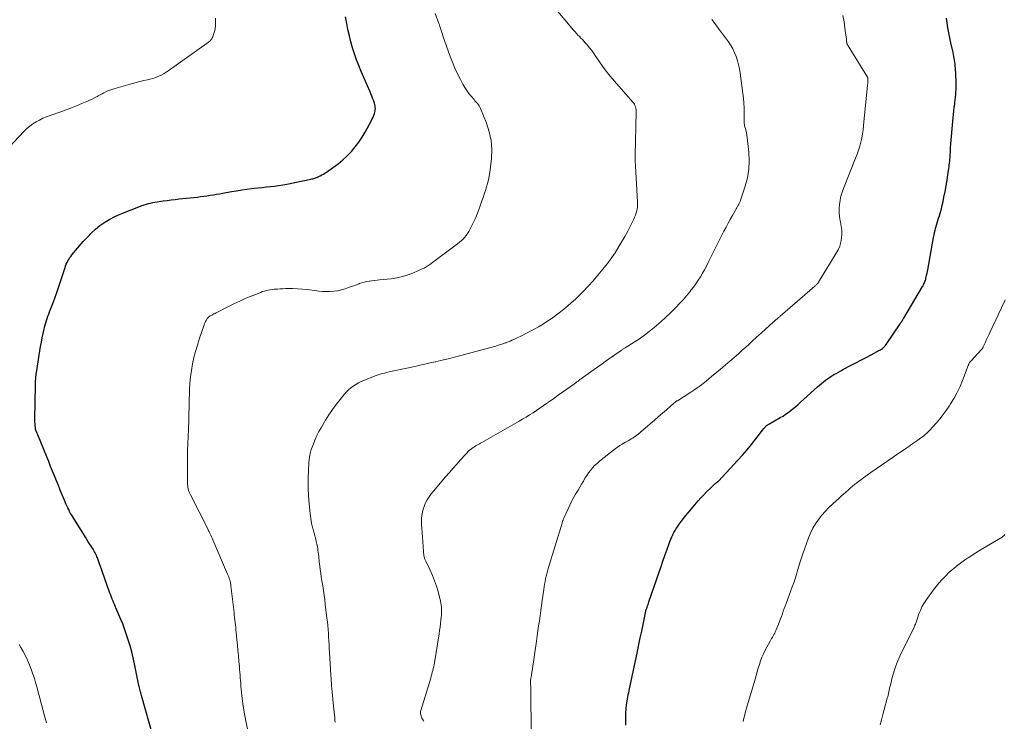
# Model space of a CAD drawing. Units: feet. Extents: x 1915000 to 1920026, y 540000 to 545009.
# Drawn here: x 1915117 to 1915329, y 542823 to 542975 of the extents above; entities that cross this region are included whole.
import ezdxf

# ---------------------------------------------------------------- set-up
doc = ezdxf.new("R2010")
doc.units = ezdxf.units.FT
doc.header["$LTSCALE"] = 100
doc.header["$MEASUREMENT"] = 0
doc.layers.add('CONTOUR INDEX', color=32, linetype='Continuous', lineweight=25)
doc.layers.add('CONTOUR INTERMEDIATE', color=40, linetype='Continuous', lineweight=15)

msp = doc.modelspace()

# ---------------------------------------------------------------- linework, layer by layer
at = {"layer": 'CONTOUR INDEX', "flags": 128}
for points, elevation in [([(1915145.62, 542820.13), (1915143.04, 542829.06), (1915142.97, 542829.33), (1915142.9, 542829.6), (1915142.83, 542829.87), (1915142.77, 542830.15), (1915142.71, 542830.42), (1915142.65, 542830.69), (1915142.59, 542830.97), (1915142.53, 542831.24), (1915141.58, 542835.87), (1915141.28, 542837.19), (1915140.96, 542838.5), (1915140.6, 542839.8), (1915140.2, 542841.09), (1915139.93, 542841.96), (1915139.64, 542842.81), (1915139.34, 542843.65), (1915139.02, 542844.49), (1915138.68, 542845.32), (1915138.42, 542845.96), (1915138.2, 542846.47), (1915137.99, 542846.97), (1915137.77, 542847.47), (1915137.55, 542847.98), (1915137.49, 542848.13), (1915137.3, 542848.55), (1915137.12, 542848.98), (1915136.94, 542849.41), (1915136.77, 542849.84), (1915136.6, 542850.28), (1915136.43, 542850.71), (1915136.27, 542851.15), (1915136.11, 542851.59), (1915134.66, 542855.69), (1915134.44, 542856.29), (1915134.23, 542856.89), (1915134.01, 542857.49), (1915133.8, 542858.09), (1915133.57, 542858.73), (1915133.46, 542859), (1915133.34, 542859.28), (1915133.22, 542859.55), (1915133.08, 542859.82), (1915132.94, 542860.08), (1915132.79, 542860.34), (1915132.64, 542860.6), (1915132.47, 542860.85), (1915132.18, 542861.29), (1915131.87, 542861.76), (1915131.57, 542862.24), (1915131.27, 542862.71), (1915130.97, 542863.19), (1915128.25, 542867.57), (1915128.01, 542867.96), (1915127.78, 542868.35), (1915127.56, 542868.75), (1915127.35, 542869.16), (1915127.15, 542869.57), (1915126.96, 542869.98), (1915126.77, 542870.4), (1915126.59, 542870.82), (1915125.97, 542872.33), (1915125.54, 542873.35), (1915125.12, 542874.38), (1915124.7, 542875.41), (1915124.29, 542876.44), (1915123.88, 542877.47), (1915123.46, 542878.5), (1915123.04, 542879.53), (1915122.61, 542880.56), (1915120.66, 542885.27), (1915120.59, 542885.44), (1915120.52, 542885.61), (1915120.46, 542885.78), (1915120.39, 542885.95), (1915120.32, 542886.13), (1915120.29, 542886.21), (1915120.26, 542886.29), (1915120.24, 542886.38), (1915120.22, 542886.46), (1915120.2, 542886.54), (1915120.18, 542886.62), (1915120.17, 542886.71), (1915120.16, 542886.79), (1915120.12, 542887.31), (1915120.09, 542887.66), (1915120.08, 542888), (1915120.07, 542888.35), (1915120.07, 542888.69), (1915120.17, 542895.96), (1915120.2, 542896.77), (1915120.25, 542897.58), (1915120.34, 542898.39), (1915120.45, 542899.19), (1915121.12, 542903.42), (1915121.28, 542904.36), (1915121.45, 542905.3), (1915121.64, 542906.23), (1915121.84, 542907.17), (1915122.05, 542908.07), (1915122.16, 542908.55), (1915122.29, 542909.03), (1915122.42, 542909.5), (1915122.56, 542909.97), (1915122.72, 542910.43), (1915122.88, 542910.9), (1915123.05, 542911.36), (1915123.22, 542911.82), (1915123.67, 542912.95), (1915124.07, 542913.97), (1915124.45, 542915), (1915124.81, 542916.03), (1915125.16, 542917.07), (1915126.57, 542921.39), (1915126.7, 542921.75), (1915126.84, 542922.12), (1915127, 542922.48), (1915127.17, 542922.83), (1915127.36, 542923.17), (1915127.56, 542923.5), (1915127.79, 542923.82), (1915128.03, 542924.12), (1915130.47, 542926.99), (1915131.31, 542927.92), (1915132.19, 542928.82), (1915133.13, 542929.66), (1915134.11, 542930.45), (1915135.13, 542931.18), (1915136.2, 542931.84), (1915137.31, 542932.4), (1915138.46, 542932.91), (1915143.23, 542934.77), (1915143.68, 542934.93), (1915144.12, 542935.08), (1915144.58, 542935.21), (1915145.04, 542935.32), (1915145.5, 542935.42), (1915145.97, 542935.52), (1915146.43, 542935.59), (1915146.9, 542935.66), (1915147.72, 542935.77), (1915148.59, 542935.89), (1915149.47, 542936), (1915150.35, 542936.1), (1915151.23, 542936.2), (1915155.14, 542936.62), (1915155.83, 542936.7), (1915156.52, 542936.79), (1915157.21, 542936.88), (1915157.9, 542936.99), (1915158.59, 542937.1), (1915159.28, 542937.21), (1915159.96, 542937.33), (1915160.65, 542937.46), (1915162.51, 542937.8), (1915163.61, 542937.99), (1915164.71, 542938.17), (1915165.81, 542938.33), (1915166.92, 542938.47), (1915167.36, 542938.52), (1915168.25, 542938.62), (1915169.13, 542938.71), (1915170.02, 542938.8), (1915170.91, 542938.88), (1915171.79, 542938.98), (1915172.67, 542939.09), (1915173.55, 542939.24), (1915174.43, 542939.4), (1915179.6, 542940.47), (1915179.81, 542940.52), (1915180.03, 542940.57), (1915180.24, 542940.63), (1915180.46, 542940.7), (1915180.67, 542940.78), (1915180.88, 542940.86), (1915181.08, 542940.94), (1915181.28, 542941.04), (1915181.61, 542941.2), (1915181.97, 542941.38), (1915182.33, 542941.58), (1915182.68, 542941.79), (1915183.02, 542942.01), (1915184.52, 542943.03), (1915185.56, 542943.79), (1915186.56, 542944.61), (1915187.49, 542945.49), (1915188.38, 542946.42), (1915189.21, 542947.42), (1915189.98, 542948.45), (1915190.69, 542949.53), (1915191.34, 542950.64), (1915192.69, 542953.11), (1915192.88, 542953.48), (1915193.06, 542953.86), (1915193.21, 542954.25), (1915193.35, 542954.65), (1915193.43, 542954.91), (1915193.49, 542955.19), (1915193.54, 542955.46), (1915193.55, 542955.74), (1915193.53, 542956.02), (1915193.49, 542956.3), (1915193.44, 542956.57), (1915193.37, 542956.84), (1915193.28, 542957.11), (1915193.14, 542957.5), (1915192.97, 542957.96), (1915192.79, 542958.41), (1915192.61, 542958.86), (1915192.42, 542959.31), (1915190.5, 542963.74), (1915189.98, 542964.99), (1915189.5, 542966.25), (1915189.06, 542967.53), (1915188.65, 542968.82), (1915188.64, 542968.85), (1915188.28, 542970.14), (1915187.94, 542971.43), (1915187.64, 542972.74), (1915187.37, 542974.06), (1915187.1, 542975.48)], 820), ([(1915247.61, 542822.63), (1915247.59, 542823.82), (1915247.59, 542824.55), (1915247.61, 542825.37), (1915247.66, 542826.19), (1915247.75, 542827), (1915247.88, 542827.8), (1915248.14, 542829.16), (1915248.16, 542829.29), (1915248.19, 542829.41), (1915248.22, 542829.54), (1915248.25, 542829.66), (1915248.28, 542829.79), (1915248.31, 542829.91), (1915248.34, 542830.04), (1915248.36, 542830.16), (1915250.14, 542838.58), (1915250.44, 542840.04), (1915250.75, 542841.49), (1915251.05, 542842.94), (1915251.35, 542844.4), (1915251.93, 542847.26), (1915251.93, 542847.28), (1915251.94, 542847.31), (1915251.94, 542847.33), (1915251.95, 542847.35), (1915251.97, 542847.45), (1915251.98, 542847.47), (1915251.99, 542847.5), (1915251.99, 542847.52), (1915252, 542847.54), (1915252.2, 542848.09), (1915252.3, 542848.39), (1915252.41, 542848.69), (1915252.51, 542848.98), (1915252.61, 542849.28), (1915254.81, 542855.67), (1915255.22, 542856.86), (1915255.63, 542858.05), (1915256.05, 542859.24), (1915256.46, 542860.43), (1915256.95, 542861.82), (1915257.13, 542862.31), (1915257.33, 542862.79), (1915257.53, 542863.27), (1915257.75, 542863.74), (1915257.78, 542863.81), (1915258.01, 542864.24), (1915258.24, 542864.66), (1915258.5, 542865.07), (1915258.77, 542865.48), (1915259.13, 542865.99), (1915259.6, 542866.63), (1915260.08, 542867.27), (1915260.57, 542867.89), (1915261.08, 542868.5), (1915263.25, 542871.04), (1915263.84, 542871.71), (1915264.43, 542872.36), (1915265.05, 542872.99), (1915265.68, 542873.61), (1915266.75, 542874.63), (1915266.86, 542874.72), (1915266.97, 542874.82), (1915267.08, 542874.9), (1915267.2, 542874.99), (1915267.4, 542875.13), (1915267.41, 542875.14), (1915267.43, 542875.15), (1915267.45, 542875.17), (1915267.47, 542875.18), (1915267.53, 542875.23), (1915267.55, 542875.25), (1915267.56, 542875.26), (1915267.58, 542875.27), (1915267.59, 542875.29), (1915271.82, 542879.81), (1915272.83, 542880.92), (1915273.82, 542882.06), (1915274.78, 542883.23), (1915275.71, 542884.41), (1915277.42, 542886.64), (1915277.48, 542886.73), (1915277.55, 542886.81), (1915277.61, 542886.89), (1915277.67, 542886.98), (1915277.74, 542887.06), (1915277.81, 542887.14), (1915277.89, 542887.21), (1915277.97, 542887.27), (1915278.02, 542887.31), (1915278.14, 542887.39), (1915278.25, 542887.47), (1915278.37, 542887.54), (1915278.49, 542887.61), (1915280.96, 542889.01), (1915281.55, 542889.36), (1915282.12, 542889.73), (1915282.68, 542890.13), (1915283.23, 542890.54), (1915283.76, 542890.97), (1915284.29, 542891.41), (1915284.81, 542891.86), (1915285.32, 542892.32), (1915289, 542895.67), (1915289.41, 542896.03), (1915289.83, 542896.39), (1915290.27, 542896.73), (1915290.7, 542897.07), (1915291.15, 542897.39), (1915291.61, 542897.7), (1915292.07, 542898), (1915292.55, 542898.29), (1915293.04, 542898.57), (1915293.52, 542898.85), (1915294.01, 542899.12), (1915294.5, 542899.38), (1915296.13, 542900.25), (1915297.24, 542900.84), (1915298.36, 542901.43), (1915299.47, 542902.02), (1915300.59, 542902.6), (1915302.4, 542903.54), (1915302.61, 542903.66), (1915302.81, 542903.78), (1915303, 542903.92), (1915303.18, 542904.07), (1915303.35, 542904.23), (1915303.52, 542904.4), (1915303.67, 542904.58), (1915303.81, 542904.77), (1915306.81, 542909.22), (1915306.91, 542909.38), (1915307.02, 542909.53), (1915307.12, 542909.69), (1915307.22, 542909.85), (1915307.32, 542910.01), (1915307.41, 542910.17), (1915307.51, 542910.33), (1915307.61, 542910.49), (1915311.66, 542917.28), (1915311.78, 542917.49), (1915311.89, 542917.71), (1915312, 542917.93), (1915312.1, 542918.16), (1915312.19, 542918.39), (1915312.28, 542918.62), (1915312.35, 542918.86), (1915312.41, 542919.1), (1915312.47, 542919.39), (1915312.56, 542919.77), (1915312.64, 542920.16), (1915312.71, 542920.55), (1915312.79, 542920.94), (1915314.06, 542927.91), (1915314.17, 542928.44), (1915314.28, 542928.97), (1915314.41, 542929.49), (1915314.54, 542930.01), (1915314.69, 542930.53), (1915314.83, 542931.05), (1915314.99, 542931.56), (1915315.15, 542932.08), (1915315.3, 542932.56), (1915315.52, 542933.32), (1915315.73, 542934.08), (1915315.92, 542934.85), (1915316.09, 542935.62), (1915316.29, 542936.59), (1915316.54, 542937.81), (1915316.76, 542939.03), (1915316.97, 542940.26), (1915317.15, 542941.49), (1915317.39, 542943.13), (1915317.44, 542943.55), (1915317.49, 542943.96), (1915317.54, 542944.38), (1915317.57, 542944.79), (1915317.6, 542945.1), (1915317.62, 542945.36), (1915317.64, 542945.63), (1915317.65, 542945.89), (1915317.67, 542946.16), (1915317.68, 542946.49), (1915317.69, 542946.59), (1915317.69, 542946.69), (1915317.7, 542946.79), (1915317.7, 542946.89), (1915317.71, 542946.99), (1915317.72, 542947.09), (1915317.73, 542947.19), (1915317.74, 542947.29), (1915318.3, 542953.71), (1915318.36, 542954.45), (1915318.44, 542955.2), (1915318.52, 542955.94), (1915318.61, 542956.68), (1915318.65, 542957.04), (1915318.72, 542957.61), (1915318.78, 542958.17), (1915318.83, 542958.73), (1915318.88, 542959.3), (1915318.91, 542959.86), (1915318.92, 542960.42), (1915318.92, 542960.99), (1915318.9, 542961.55), (1915318.76, 542964.47), (1915318.74, 542964.89), (1915318.7, 542965.31), (1915318.65, 542965.73), (1915318.59, 542966.15), (1915318.51, 542966.57), (1915318.43, 542966.98), (1915318.35, 542967.4), (1915318.26, 542967.81), (1915317.78, 542969.92), (1915317.55, 542970.98), (1915317.33, 542972.04), (1915317.15, 542973.11), (1915316.97, 542974.18), (1915316.82, 542975.22)], 840)]:
    msp.add_lwpolyline(points, dxfattribs=dict(at, elevation=elevation))
at = {"layer": 'CONTOUR INTERMEDIATE', "flags": 128}
for points, elevation in [([(1915165.93, 542821.89), (1915165.58, 542823.5), (1915165.27, 542825.12), (1915165.02, 542826.74), (1915164.82, 542828.38), (1915164.59, 542830.45), (1915164.53, 542831.05), (1915164.48, 542831.65), (1915164.43, 542832.26), (1915164.39, 542832.86), (1915164.34, 542833.47), (1915164.3, 542834.07), (1915164.25, 542834.68), (1915164.2, 542835.28), (1915164.1, 542836.42), (1915163.99, 542837.59), (1915163.89, 542838.76), (1915163.78, 542839.93), (1915163.67, 542841.1), (1915163.51, 542842.67), (1915163.46, 542843.21), (1915163.41, 542843.75), (1915163.35, 542844.29), (1915163.29, 542844.83), (1915163.24, 542845.37), (1915163.17, 542845.91), (1915163.11, 542846.45), (1915163.05, 542846.99), (1915162.37, 542852.7), (1915162.32, 542853.03), (1915162.26, 542853.36), (1915162.19, 542853.69), (1915162.11, 542854.01), (1915162.01, 542854.33), (1915161.9, 542854.64), (1915161.79, 542854.96), (1915161.66, 542855.26), (1915158.48, 542862.64), (1915158.34, 542862.97), (1915158.19, 542863.3), (1915158.04, 542863.64), (1915157.89, 542863.97), (1915157.75, 542864.25), (1915157.66, 542864.44), (1915157.57, 542864.62), (1915157.48, 542864.81), (1915157.39, 542865), (1915153.64, 542872.32), (1915153.49, 542872.64), (1915153.36, 542872.96), (1915153.25, 542873.3), (1915153.16, 542873.64), (1915153.09, 542873.99), (1915153.04, 542874.33), (1915153.01, 542874.69), (1915153, 542875.04), (1915153.03, 542881.93), (1915153.03, 542882.37), (1915153.05, 542882.82), (1915153.07, 542883.27), (1915153.09, 542883.71), (1915153.16, 542884.57), (1915153.16, 542884.58), (1915153.16, 542884.6), (1915153.16, 542884.62), (1915153.16, 542884.64), (1915153.16, 542884.71), (1915153.15, 542884.72), (1915153.15, 542884.74), (1915153.15, 542884.76), (1915153.15, 542884.78), (1915153.13, 542885.03), (1915153.14, 542885.12), (1915153.16, 542885.39), (1915153.17, 542885.52), (1915153.18, 542885.66), (1915153.19, 542885.79), (1915153.2, 542885.92), (1915153.45, 542895.07), (1915153.53, 542896.46), (1915153.65, 542897.84), (1915153.85, 542899.22), (1915154.09, 542900.6), (1915154.4, 542901.96), (1915154.74, 542903.31), (1915155.13, 542904.65), (1915155.55, 542905.98), (1915156.6, 542909.05), (1915156.68, 542909.29), (1915156.78, 542909.52), (1915156.88, 542909.75), (1915157, 542909.98), (1915157.07, 542910.12), (1915157.16, 542910.27), (1915157.26, 542910.4), (1915157.37, 542910.53), (1915157.49, 542910.65), (1915157.62, 542910.76), (1915157.76, 542910.86), (1915157.9, 542910.96), (1915158.05, 542911.04), (1915158.23, 542911.14), (1915158.48, 542911.27), (1915158.72, 542911.4), (1915158.97, 542911.52), (1915159.21, 542911.65), (1915161.73, 542912.94), (1915163.01, 542913.57), (1915164.31, 542914.18), (1915165.62, 542914.76), (1915166.94, 542915.3), (1915168.81, 542916.05), (1915169.21, 542916.2), (1915169.61, 542916.33), (1915170.02, 542916.43), (1915170.43, 542916.52), (1915170.84, 542916.59), (1915171.26, 542916.66), (1915171.68, 542916.71), (1915172.1, 542916.75), (1915172.42, 542916.77), (1915173, 542916.82), (1915173.58, 542916.84), (1915174.16, 542916.86), (1915174.74, 542916.86), (1915175.69, 542916.85), (1915176.74, 542916.81), (1915177.8, 542916.75), (1915178.85, 542916.64), (1915179.89, 542916.51), (1915180.51, 542916.42), (1915181.33, 542916.32), (1915182.16, 542916.24), (1915182.99, 542916.21), (1915183.81, 542916.21), (1915184.64, 542916.27), (1915185.45, 542916.38), (1915186.25, 542916.57), (1915187.04, 542916.81), (1915187.78, 542917.08), (1915188.35, 542917.29), (1915188.91, 542917.49), (1915189.47, 542917.7), (1915190.03, 542917.91), (1915190.13, 542917.95), (1915190.64, 542918.12), (1915191.17, 542918.27), (1915191.7, 542918.38), (1915192.24, 542918.47), (1915192.26, 542918.47), (1915192.81, 542918.54), (1915193.36, 542918.6), (1915193.92, 542918.66), (1915194.47, 542918.73), (1915196.94, 542919), (1915198.18, 542919.19), (1915199.41, 542919.46), (1915200.61, 542919.83), (1915201.79, 542920.28), (1915203.68, 542921.09), (1915203.89, 542921.19), (1915204.11, 542921.3), (1915204.31, 542921.42), (1915204.52, 542921.54), (1915204.72, 542921.68), (1915204.92, 542921.81), (1915205.11, 542921.95), (1915205.31, 542922.09), (1915211.32, 542926.53), (1915211.72, 542926.85), (1915212.11, 542927.18), (1915212.48, 542927.54), (1915212.83, 542927.91), (1915213.15, 542928.31), (1915213.46, 542928.72), (1915213.73, 542929.15), (1915213.97, 542929.6), (1915214.39, 542930.44), (1915214.82, 542931.33), (1915215.22, 542932.23), (1915215.59, 542933.15), (1915215.94, 542934.07), (1915216.55, 542935.77), (1915216.81, 542936.52), (1915217.07, 542937.27), (1915217.33, 542938.03), (1915217.57, 542938.79), (1915217.79, 542939.55), (1915217.98, 542940.32), (1915218.13, 542941.1), (1915218.24, 542941.89), (1915218.6, 542944.91), (1915218.68, 542946.88), (1915218.56, 542948.82), (1915218.15, 542950.72), (1915217.55, 542952.59), (1915216.25, 542955.75), (1915216.13, 542956.02), (1915215.99, 542956.27), (1915215.82, 542956.51), (1915215.64, 542956.74), (1915215.45, 542956.96), (1915215.25, 542957.18), (1915215.06, 542957.4), (1915214.87, 542957.63), (1915214.24, 542958.38), (1915213.76, 542958.99), (1915213.3, 542959.63), (1915212.87, 542960.28), (1915212.47, 542960.96), (1915211.91, 542961.98), (1915211.28, 542963.2), (1915210.69, 542964.43), (1915210.17, 542965.69), (1915209.69, 542966.97), (1915208.13, 542971.44), (1915208.02, 542971.77), (1915207.91, 542972.1), (1915207.8, 542972.43), (1915207.7, 542972.76), (1915207.59, 542973.09), (1915207.48, 542973.42), (1915207.37, 542973.75), (1915207.26, 542974.07), (1915206.48, 542976.24)], 824), ([(1915184.87, 542823.31), (1915184.84, 542823.8), (1915184.8, 542824.29), (1915184.75, 542824.77), (1915184.53, 542826.77), (1915184.37, 542828.26), (1915184.22, 542829.75), (1915184.09, 542831.24), (1915183.98, 542832.73), (1915183.93, 542833.42), (1915183.85, 542834.65), (1915183.77, 542835.88), (1915183.7, 542837.11), (1915183.64, 542838.34), (1915183.6, 542839.15), (1915183.56, 542839.98), (1915183.51, 542840.81), (1915183.46, 542841.64), (1915183.41, 542842.46), (1915183.34, 542843.29), (1915183.27, 542844.12), (1915183.19, 542844.94), (1915183.1, 542845.76), (1915182.75, 542848.77), (1915182.62, 542849.75), (1915182.49, 542850.73), (1915182.34, 542851.71), (1915182.19, 542852.68), (1915182.13, 542853.04), (1915182, 542853.83), (1915181.87, 542854.63), (1915181.75, 542855.43), (1915181.64, 542856.23), (1915181.54, 542857), (1915181.48, 542857.42), (1915181.43, 542857.84), (1915181.39, 542858.25), (1915181.36, 542858.67), (1915181.32, 542859.09), (1915181.28, 542859.51), (1915181.23, 542859.92), (1915181.17, 542860.34), (1915181.13, 542860.62), (1915181.04, 542861.17), (1915180.93, 542861.72), (1915180.81, 542862.26), (1915180.68, 542862.8), (1915180.33, 542864.1), (1915180.26, 542864.36), (1915180.18, 542864.62), (1915180.11, 542864.87), (1915180.03, 542865.13), (1915179.96, 542865.38), (1915179.9, 542865.64), (1915179.84, 542865.9), (1915179.8, 542866.17), (1915179.42, 542868.88), (1915179.24, 542870.5), (1915179.11, 542872.13), (1915179.06, 542873.76), (1915179.07, 542875.39), (1915179.14, 542878.2), (1915179.17, 542878.77), (1915179.21, 542879.33), (1915179.27, 542879.9), (1915179.34, 542880.46), (1915179.43, 542881.02), (1915179.55, 542881.57), (1915179.71, 542882.11), (1915179.9, 542882.65), (1915180.17, 542883.38), (1915180.53, 542884.27), (1915180.92, 542885.14), (1915181.36, 542885.99), (1915181.82, 542886.83), (1915182.78, 542888.46), (1915183.51, 542889.63), (1915184.27, 542890.76), (1915185.08, 542891.87), (1915185.93, 542892.94), (1915186.83, 542894.03), (1915187.28, 542894.52), (1915187.74, 542894.99), (1915188.24, 542895.42), (1915188.77, 542895.82), (1915189.32, 542896.18), (1915189.89, 542896.51), (1915190.48, 542896.8), (1915191.09, 542897.06), (1915193.53, 542898), (1915194.18, 542898.23), (1915194.83, 542898.44), (1915195.5, 542898.63), (1915196.17, 542898.79), (1915202.04, 542900.08), (1915203.14, 542900.33), (1915204.24, 542900.57), (1915205.35, 542900.81), (1915206.45, 542901.04), (1915206.64, 542901.08), (1915207.65, 542901.31), (1915208.65, 542901.55), (1915209.66, 542901.8), (1915210.66, 542902.06), (1915219.54, 542904.47), (1915220.06, 542904.62), (1915220.58, 542904.78), (1915221.09, 542904.95), (1915221.61, 542905.13), (1915221.76, 542905.18), (1915222.19, 542905.35), (1915222.62, 542905.52), (1915223.04, 542905.7), (1915223.46, 542905.88), (1915223.87, 542906.08), (1915224.28, 542906.28), (1915224.69, 542906.48), (1915225.1, 542906.68), (1915226.35, 542907.31), (1915227.18, 542907.74), (1915227.99, 542908.17), (1915228.8, 542908.63), (1915229.6, 542909.1), (1915230.38, 542909.59), (1915231.15, 542910.09), (1915231.91, 542910.63), (1915232.65, 542911.18), (1915233.49, 542911.83), (1915234.62, 542912.74), (1915235.73, 542913.69), (1915236.8, 542914.67), (1915237.84, 542915.68), (1915238.35, 542916.19), (1915239.47, 542917.36), (1915240.56, 542918.55), (1915241.61, 542919.77), (1915242.63, 542921.02), (1915243.87, 542922.58), (1915244.25, 542923.07), (1915244.61, 542923.57), (1915244.96, 542924.08), (1915245.3, 542924.61), (1915246.11, 542925.91), (1915246.77, 542927.02), (1915247.41, 542928.13), (1915248.02, 542929.26), (1915248.61, 542930.4), (1915249.33, 542931.85), (1915249.52, 542932.28), (1915249.7, 542932.72), (1915249.84, 542933.18), (1915249.97, 542933.63), (1915250.06, 542934.1), (1915250.12, 542934.57), (1915250.14, 542935.04), (1915250.13, 542935.51), (1915249.78, 542942.03), (1915249.76, 542942.43), (1915249.74, 542942.84), (1915249.71, 542943.24), (1915249.68, 542943.65), (1915249.65, 542944.08), (1915249.64, 542944.27), (1915249.63, 542944.46), (1915249.63, 542944.65), (1915249.63, 542944.84), (1915249.63, 542945.03), (1915249.63, 542945.23), (1915249.64, 542945.42), (1915249.64, 542945.61), (1915249.86, 542954.96), (1915249.86, 542955.26), (1915249.83, 542955.54), (1915249.78, 542955.83), (1915249.7, 542956.11), (1915249.6, 542956.39), (1915249.48, 542956.65), (1915249.32, 542956.89), (1915249.14, 542957.12), (1915245.14, 542961.65), (1915244.26, 542962.7), (1915243.41, 542963.76), (1915242.6, 542964.87), (1915241.82, 542965.99), (1915241.17, 542966.97), (1915240.73, 542967.61), (1915240.27, 542968.24), (1915239.79, 542968.85), (1915239.28, 542969.44), (1915238.86, 542969.93), (1915238.55, 542970.27), (1915238.24, 542970.6), (1915237.92, 542970.93), (1915237.6, 542971.26), (1915237.28, 542971.58), (1915236.96, 542971.91), (1915236.66, 542972.25), (1915236.36, 542972.6), (1915232.25, 542977.55)], 828), ([(1915227.18, 542821.83), (1915227.12, 542829.09), (1915227.11, 542829.21), (1915227.11, 542829.34), (1915227.12, 542829.46), (1915227.12, 542829.58), (1915227.12, 542829.7), (1915227.12, 542829.83), (1915227.12, 542829.95), (1915227.11, 542830.07), (1915227.05, 542832.29), (1915227.07, 542832.39), (1915227.13, 542832.7), (1915227.15, 542832.85), (1915227.18, 542833), (1915227.21, 542833.16), (1915227.23, 542833.31), (1915227.26, 542833.45), (1915227.29, 542833.68), (1915227.33, 542833.9), (1915227.36, 542834.13), (1915227.39, 542834.35), (1915228.33, 542840.79), (1915228.49, 542841.89), (1915228.65, 542842.98), (1915228.8, 542844.08), (1915228.95, 542845.17), (1915229.1, 542846.27), (1915229.26, 542847.37), (1915229.41, 542848.46), (1915229.56, 542849.56), (1915229.9, 542851.94), (1915229.99, 542852.51), (1915230.09, 542853.08), (1915230.19, 542853.64), (1915230.31, 542854.21), (1915230.44, 542854.77), (1915230.58, 542855.33), (1915230.73, 542855.88), (1915230.89, 542856.43), (1915233.86, 542866.26), (1915233.9, 542866.39), (1915233.94, 542866.52), (1915233.98, 542866.65), (1915234.02, 542866.78), (1915234.07, 542866.91), (1915234.11, 542867.04), (1915234.17, 542867.17), (1915234.22, 542867.29), (1915235.14, 542869.35), (1915235.52, 542870.15), (1915235.91, 542870.94), (1915236.34, 542871.71), (1915236.78, 542872.47), (1915236.93, 542872.73), (1915237.31, 542873.36), (1915237.68, 542873.99), (1915238.05, 542874.62), (1915238.41, 542875.26), (1915238.45, 542875.33), (1915238.8, 542875.92), (1915239.17, 542876.51), (1915239.57, 542877.07), (1915239.98, 542877.63), (1915240.42, 542878.16), (1915240.89, 542878.67), (1915241.4, 542879.14), (1915241.92, 542879.59), (1915245.34, 542882.27), (1915245.83, 542882.64), (1915246.33, 542882.99), (1915246.85, 542883.32), (1915247.39, 542883.62), (1915247.83, 542883.87), (1915248.15, 542884.04), (1915248.46, 542884.22), (1915248.77, 542884.41), (1915249.08, 542884.59), (1915249.39, 542884.79), (1915249.68, 542884.99), (1915249.97, 542885.21), (1915250.25, 542885.44), (1915252.84, 542887.64), (1915253.74, 542888.41), (1915254.63, 542889.18), (1915255.52, 542889.95), (1915256.4, 542890.72), (1915257.99, 542892.13), (1915258.08, 542892.21), (1915258.17, 542892.28), (1915258.26, 542892.35), (1915258.35, 542892.42), (1915258.45, 542892.48), (1915258.54, 542892.55), (1915258.64, 542892.61), (1915258.74, 542892.67), (1915261.63, 542894.5), (1915262.31, 542894.95), (1915262.99, 542895.41), (1915263.64, 542895.89), (1915264.29, 542896.39), (1915264.93, 542896.9), (1915265.56, 542897.42), (1915266.19, 542897.94), (1915266.82, 542898.46), (1915268.47, 542899.85), (1915269.2, 542900.46), (1915269.92, 542901.07), (1915270.63, 542901.69), (1915271.35, 542902.3), (1915272.06, 542902.92), (1915272.77, 542903.55), (1915273.47, 542904.18), (1915274.16, 542904.82), (1915274.89, 542905.5), (1915275.84, 542906.38), (1915276.8, 542907.26), (1915277.77, 542908.12), (1915278.74, 542908.99), (1915280.44, 542910.49), (1915280.57, 542910.6), (1915280.69, 542910.7), (1915280.81, 542910.81), (1915280.93, 542910.91), (1915281.05, 542911.02), (1915281.18, 542911.12), (1915281.3, 542911.23), (1915281.42, 542911.33), (1915288.41, 542917.36), (1915288.52, 542917.45), (1915288.63, 542917.56), (1915288.74, 542917.66), (1915288.84, 542917.77), (1915288.94, 542917.88), (1915289.03, 542917.99), (1915289.12, 542918.11), (1915289.2, 542918.24), (1915293.06, 542924.47), (1915293.47, 542925.24), (1915293.8, 542926.03), (1915294.03, 542926.86), (1915294.18, 542927.72), (1915294.23, 542928.59), (1915294.22, 542929.46), (1915294.13, 542930.32), (1915293.98, 542931.18), (1915293.92, 542931.48), (1915293.77, 542932.36), (1915293.68, 542933.25), (1915293.67, 542934.14), (1915293.73, 542935.03), (1915293.86, 542935.91), (1915294.05, 542936.79), (1915294.3, 542937.64), (1915294.6, 542938.49), (1915297.23, 542945.01), (1915297.55, 542945.86), (1915297.85, 542946.71), (1915298.11, 542947.58), (1915298.35, 542948.45), (1915298.54, 542949.34), (1915298.72, 542950.23), (1915298.85, 542951.12), (1915298.96, 542952.02), (1915299.81, 542960.78), (1915299.84, 542961.05), (1915299.85, 542961.31), (1915299.86, 542961.58), (1915299.86, 542961.85), (1915299.85, 542962.35), (1915299.85, 542962.36), (1915299.85, 542962.38), (1915299.84, 542962.4), (1915299.84, 542962.41), (1915299.81, 542962.48), (1915299.8, 542962.49), (1915299.79, 542962.51), (1915295.59, 542969.27), (1915295.53, 542969.37), (1915295.48, 542969.47), (1915295.43, 542969.57), (1915295.39, 542969.67), (1915295.36, 542969.78), (1915295.33, 542969.89), (1915295.31, 542970), (1915295.3, 542970.11), (1915295.29, 542970.14), (1915295.28, 542970.26), (1915295.27, 542970.39), (1915295.25, 542970.51), (1915295.24, 542970.64), (1915294.93, 542973.09), (1915294.72, 542974.44), (1915294.48, 542975.78)], 836), ([(1915113.3, 542946.05), (1915117.76, 542950.82), (1915118.35, 542951.4), (1915118.96, 542951.93), (1915119.63, 542952.41), (1915120.32, 542952.85), (1915121.05, 542953.24), (1915121.79, 542953.61), (1915122.55, 542953.93), (1915123.33, 542954.22), (1915125.65, 542955.02), (1915126.79, 542955.42), (1915127.93, 542955.85), (1915129.05, 542956.31), (1915130.17, 542956.78), (1915131.28, 542957.26), (1915131.84, 542957.51), (1915132.39, 542957.77), (1915132.94, 542958.04), (1915133.48, 542958.32), (1915133.74, 542958.46), (1915134.15, 542958.67), (1915134.56, 542958.88), (1915134.97, 542959.1), (1915135.38, 542959.31), (1915135.8, 542959.51), (1915136.22, 542959.69), (1915136.65, 542959.84), (1915137.09, 542959.98), (1915141.13, 542961.1), (1915141.94, 542961.32), (1915142.74, 542961.53), (1915143.55, 542961.73), (1915144.36, 542961.93), (1915144.93, 542962.06), (1915145.45, 542962.2), (1915145.97, 542962.36), (1915146.47, 542962.55), (1915146.97, 542962.76), (1915147.45, 542963), (1915147.93, 542963.26), (1915148.39, 542963.54), (1915148.84, 542963.84), (1915157.26, 542969.81), (1915157.45, 542969.95), (1915157.63, 542970.09), (1915157.8, 542970.25), (1915157.97, 542970.41), (1915158.12, 542970.58), (1915158.26, 542970.77), (1915158.36, 542970.97), (1915158.46, 542971.18), (1915158.63, 542971.66), (1915158.78, 542972.12), (1915158.89, 542972.59), (1915158.96, 542973.07), (1915159.01, 542973.56), (1915159.07, 542975.22)], 816), ([(1915204.02, 542823.42), (1915203.84, 542823.75), (1915203.72, 542823.95), (1915203.6, 542824.17), (1915203.5, 542824.39), (1915203.41, 542824.63), (1915203.35, 542824.87), (1915203.31, 542825.11), (1915203.29, 542825.35), (1915203.32, 542825.59), (1915203.37, 542825.83), (1915205.5, 542832.82), (1915205.62, 542833.22), (1915205.73, 542833.64), (1915205.85, 542834.05), (1915205.95, 542834.46), (1915206.05, 542834.88), (1915206.14, 542835.29), (1915206.22, 542835.71), (1915206.3, 542836.13), (1915207.31, 542842.33), (1915207.43, 542843.08), (1915207.53, 542843.83), (1915207.63, 542844.58), (1915207.72, 542845.33), (1915207.79, 542845.98), (1915207.83, 542846.41), (1915207.86, 542846.84), (1915207.86, 542847.27), (1915207.86, 542847.7), (1915207.83, 542848.12), (1915207.78, 542848.55), (1915207.71, 542848.97), (1915207.61, 542849.39), (1915207.08, 542851.46), (1915206.73, 542852.64), (1915206.34, 542853.81), (1915205.88, 542854.95), (1915205.37, 542856.07), (1915204.43, 542858.01), (1915204.36, 542858.16), (1915204.3, 542858.3), (1915204.24, 542858.44), (1915204.18, 542858.59), (1915204.13, 542858.74), (1915204.09, 542858.89), (1915204.06, 542859.04), (1915204.04, 542859.2), (1915203.55, 542865.2), (1915203.51, 542865.88), (1915203.5, 542866.56), (1915203.53, 542867.24), (1915203.59, 542867.91), (1915203.7, 542868.58), (1915203.85, 542869.23), (1915204.07, 542869.87), (1915204.34, 542870.49), (1915204.41, 542870.63), (1915204.77, 542871.3), (1915205.16, 542871.95), (1915205.6, 542872.56), (1915206.07, 542873.16), (1915208.73, 542876.25), (1915209.53, 542877.17), (1915210.33, 542878.08), (1915211.14, 542878.99), (1915211.95, 542879.9), (1915213, 542881.07), (1915213.29, 542881.38), (1915213.59, 542881.68), (1915213.91, 542881.96), (1915214.24, 542882.23), (1915214.41, 542882.37), (1915214.66, 542882.56), (1915214.92, 542882.73), (1915215.19, 542882.9), (1915215.46, 542883.06), (1915215.73, 542883.21), (1915216.01, 542883.36), (1915216.28, 542883.51), (1915216.56, 542883.67), (1915224.58, 542888.23), (1915225.34, 542888.67), (1915226.09, 542889.12), (1915226.84, 542889.59), (1915227.59, 542890.06), (1915228.32, 542890.54), (1915229.05, 542891.03), (1915229.78, 542891.53), (1915230.5, 542892.04), (1915231.15, 542892.49), (1915232.1, 542893.16), (1915233.04, 542893.83), (1915233.98, 542894.5), (1915234.92, 542895.17), (1915236.3, 542896.16), (1915236.55, 542896.34), (1915236.8, 542896.53), (1915237.05, 542896.71), (1915237.3, 542896.9), (1915237.61, 542897.14), (1915237.7, 542897.21), (1915237.79, 542897.28), (1915237.88, 542897.35), (1915237.97, 542897.42), (1915238.06, 542897.48), (1915238.15, 542897.55), (1915238.24, 542897.62), (1915238.33, 542897.68), (1915242.49, 542900.63), (1915243.18, 542901.12), (1915243.87, 542901.6), (1915244.56, 542902.09), (1915245.25, 542902.57), (1915246.63, 542903.53), (1915246.68, 542903.58), (1915246.94, 542903.75), (1915247.07, 542903.83), (1915247.2, 542903.91), (1915247.32, 542903.99), (1915247.45, 542904.08), (1915249.44, 542905.32), (1915250.54, 542906.05), (1915251.63, 542906.8), (1915252.68, 542907.6), (1915253.71, 542908.43), (1915254.21, 542908.86), (1915255.22, 542909.74), (1915256.22, 542910.63), (1915257.19, 542911.56), (1915258.14, 542912.51), (1915258.46, 542912.84), (1915259.23, 542913.65), (1915259.97, 542914.46), (1915260.7, 542915.3), (1915261.41, 542916.16), (1915261.68, 542916.5), (1915262.23, 542917.2), (1915262.75, 542917.92), (1915263.24, 542918.65), (1915263.71, 542919.41), (1915264.16, 542920.17), (1915264.6, 542920.94), (1915265.02, 542921.73), (1915265.43, 542922.52), (1915268.81, 542929.24), (1915269.25, 542930.1), (1915269.7, 542930.95), (1915270.16, 542931.8), (1915270.63, 542932.64), (1915271.28, 542933.79), (1915271.43, 542934.06), (1915271.59, 542934.32), (1915271.74, 542934.58), (1915271.89, 542934.84), (1915272.04, 542935.11), (1915272.17, 542935.38), (1915272.29, 542935.65), (1915272.39, 542935.94), (1915273.41, 542938.96), (1915273.89, 542940.78), (1915274.2, 542942.61), (1915274.26, 542944.46), (1915274.16, 542946.33), (1915273.71, 542950.05), (1915273.66, 542950.41), (1915273.6, 542950.75), (1915273.51, 542951.1), (1915273.42, 542951.44), (1915273.31, 542951.77), (1915273.27, 542951.95), (1915273.23, 542952.12), (1915273.21, 542952.3), (1915273.19, 542952.47), (1915273.18, 542952.65), (1915273.18, 542952.83), (1915273.17, 542953.01), (1915273.17, 542953.19), (1915273.17, 542954.87), (1915273.15, 542955.89), (1915273.1, 542956.9), (1915273.01, 542957.92), (1915272.89, 542958.93), (1915272.28, 542963.37), (1915272.13, 542964.27), (1915271.95, 542965.16), (1915271.71, 542966.04), (1915271.44, 542966.91), (1915271.1, 542967.75), (1915270.72, 542968.57), (1915270.26, 542969.35), (1915269.75, 542970.1), (1915268.25, 542972.12), (1915267.75, 542972.8), (1915267.26, 542973.48), (1915266.77, 542974.17), (1915266.29, 542974.86), (1915266.22, 542974.97)], 832), ([(1915272.93, 542823.47), (1915273.11, 542824.19), (1915273.29, 542824.91), (1915273.48, 542825.63), (1915273.68, 542826.34), (1915275.51, 542832.55), (1915275.75, 542833.35), (1915275.98, 542834.14), (1915276.22, 542834.94), (1915276.45, 542835.74), (1915276.71, 542836.53), (1915277, 542837.3), (1915277.34, 542838.06), (1915277.71, 542838.8), (1915278.76, 542840.75), (1915278.92, 542841.05), (1915279.09, 542841.33), (1915279.26, 542841.62), (1915279.43, 542841.9), (1915279.6, 542842.19), (1915279.75, 542842.48), (1915279.89, 542842.78), (1915280.02, 542843.09), (1915280.55, 542844.44), (1915280.77, 542845), (1915280.98, 542845.56), (1915281.19, 542846.12), (1915281.41, 542846.68), (1915281.62, 542847.24), (1915281.83, 542847.8), (1915282.04, 542848.36), (1915282.25, 542848.92), (1915283.56, 542852.47), (1915283.88, 542853.36), (1915284.18, 542854.25), (1915284.45, 542855.15), (1915284.71, 542856.05), (1915284.97, 542856.96), (1915285.24, 542857.86), (1915285.53, 542858.75), (1915285.83, 542859.65), (1915287.04, 542863.06), (1915287.47, 542864.11), (1915287.96, 542865.14), (1915288.55, 542866.11), (1915289.2, 542867.04), (1915289.93, 542867.93), (1915290.68, 542868.79), (1915291.47, 542869.61), (1915292.3, 542870.4), (1915293.66, 542871.64), (1915294.14, 542872.07), (1915294.62, 542872.5), (1915295.1, 542872.94), (1915295.58, 542873.37), (1915296.22, 542873.93), (1915296.38, 542874.08), (1915296.55, 542874.22), (1915296.72, 542874.36), (1915296.89, 542874.5), (1915297.06, 542874.63), (1915297.23, 542874.76), (1915297.41, 542874.89), (1915297.59, 542875.02), (1915300.83, 542877.37), (1915301.39, 542877.77), (1915301.95, 542878.17), (1915302.52, 542878.57), (1915303.08, 542878.96), (1915303.65, 542879.35), (1915304.23, 542879.74), (1915304.8, 542880.13), (1915305.37, 542880.52), (1915308.06, 542882.35), (1915308.72, 542882.8), (1915309.37, 542883.26), (1915310.03, 542883.71), (1915310.68, 542884.18), (1915311.32, 542884.63), (1915311.64, 542884.87), (1915311.96, 542885.12), (1915312.27, 542885.38), (1915312.57, 542885.65), (1915312.86, 542885.92), (1915313.15, 542886.21), (1915313.43, 542886.5), (1915313.7, 542886.8), (1915314.66, 542887.9), (1915315.39, 542888.77), (1915316.1, 542889.66), (1915316.77, 542890.58), (1915317.42, 542891.51), (1915317.74, 542891.99), (1915318.48, 542893.2), (1915319.17, 542894.43), (1915319.77, 542895.72), (1915320.31, 542897.03), (1915321.51, 542900.23), (1915321.56, 542900.34), (1915321.6, 542900.45), (1915321.66, 542900.56), (1915321.71, 542900.67), (1915321.77, 542900.77), (1915321.83, 542900.88), (1915321.9, 542900.97), (1915321.98, 542901.07), (1915322.43, 542901.57), (1915322.73, 542901.91), (1915323.04, 542902.24), (1915323.35, 542902.58), (1915323.66, 542902.92), (1915324.43, 542903.74), (1915324.48, 542903.8), (1915324.53, 542903.86), (1915324.58, 542903.93), (1915324.63, 542903.99), (1915324.67, 542904.06), (1915324.71, 542904.13), (1915324.75, 542904.2), (1915324.78, 542904.27), (1915325.23, 542905.27), (1915325.49, 542905.85), (1915325.75, 542906.42), (1915326.02, 542906.99), (1915326.29, 542907.56), (1915329.29, 542913.94), (1915329.52, 542914.42)], 844), ([(1915302.55, 542822.71), (1915302.83, 542823.82), (1915303.12, 542824.93), (1915303.42, 542826.04), (1915304.07, 542828.44), (1915304.16, 542828.79), (1915304.25, 542829.14), (1915304.33, 542829.49), (1915304.41, 542829.85), (1915304.48, 542830.2), (1915304.56, 542830.55), (1915304.64, 542830.9), (1915304.72, 542831.26), (1915305.13, 542832.93), (1915305.46, 542834.1), (1915305.84, 542835.26), (1915306.29, 542836.39), (1915306.79, 542837.51), (1915309.85, 542843.82), (1915309.95, 542844.03), (1915310.04, 542844.24), (1915310.12, 542844.45), (1915310.2, 542844.66), (1915310.28, 542844.88), (1915310.35, 542845.09), (1915310.43, 542845.31), (1915310.5, 542845.52), (1915310.9, 542846.65), (1915311.21, 542847.42), (1915311.55, 542848.16), (1915311.96, 542848.87), (1915312.41, 542849.56), (1915314.01, 542851.82), (1915314.58, 542852.58), (1915315.18, 542853.31), (1915315.81, 542854.01), (1915316.46, 542854.69), (1915316.76, 542854.98), (1915317.3, 542855.49), (1915317.84, 542855.99), (1915318.4, 542856.47), (1915318.97, 542856.93), (1915319.56, 542857.38), (1915320.15, 542857.82), (1915320.75, 542858.25), (1915321.36, 542858.66), (1915321.64, 542858.85), (1915322.4, 542859.35), (1915323.16, 542859.84), (1915323.93, 542860.31), (1915324.71, 542860.78), (1915328.84, 542863.25), (1915329.06, 542863.4), (1915329.27, 542863.57), (1915329.45, 542863.76)], 848), ([(1915122.56, 542823.13), (1915122.42, 542823.65), (1915122.28, 542824.17), (1915122.14, 542824.68), (1915120.47, 542830.94), (1915120.22, 542831.84), (1915119.95, 542832.74), (1915119.65, 542833.62), (1915119.34, 542834.51), (1915119.26, 542834.71), (1915118.88, 542835.68), (1915118.46, 542836.64), (1915118.01, 542837.58), (1915117.52, 542838.51), (1915117.03, 542839.4), (1915116.67, 542840.03)], 816)]:
    msp.add_lwpolyline(points, dxfattribs=dict(at, elevation=elevation))

doc.saveas('drawing.dxf')
